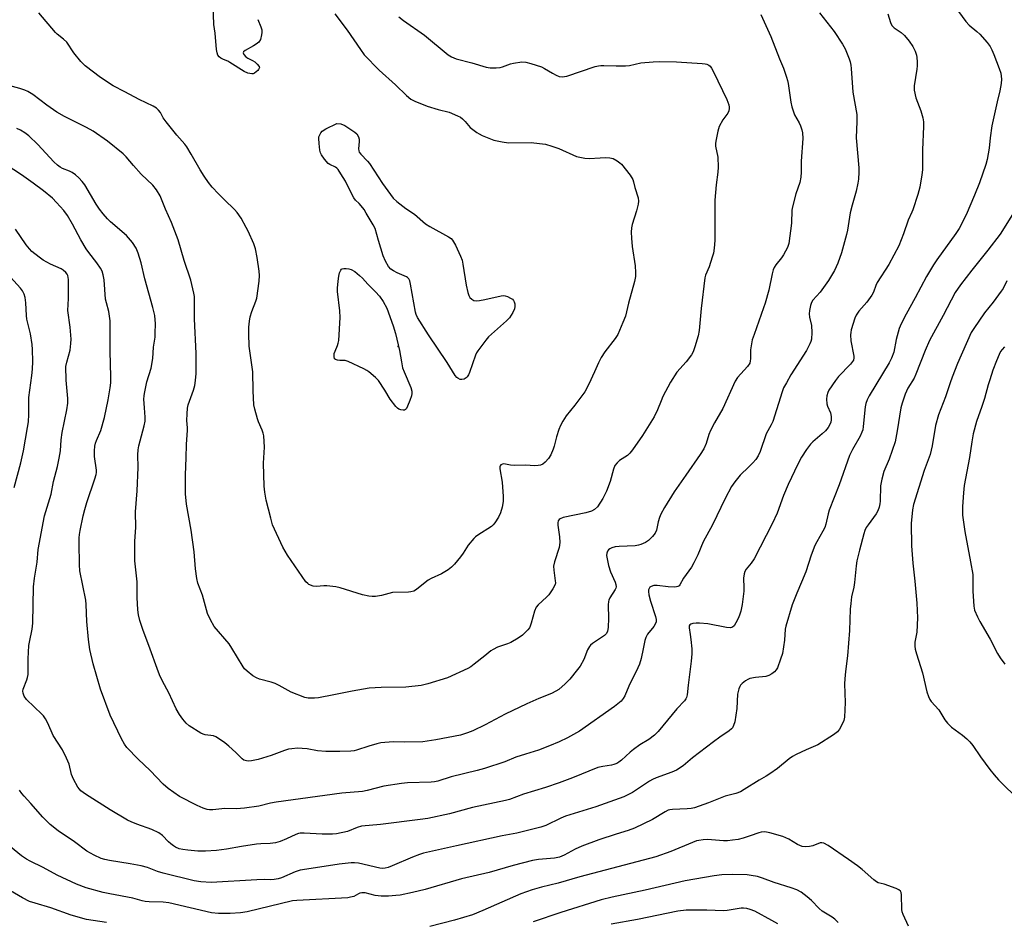
# Model space of a CAD drawing. Units: inches. Extents: x 1225765 to 1231765, y 505457 to 509457.
# Drawn here: x 1227180 to 1227518, y 508099 to 508408 of the extents above; entities that cross this region are included whole.
import ezdxf

# ---------------------------------------------------------------- set-up
doc = ezdxf.new("R2010")
doc.units = ezdxf.units.IN
doc.header["$MEASUREMENT"] = 0
doc.layers.add('ELEV-Spot Elevation', color=7, linetype='Continuous')
doc.layers.add('Undefined', color=1, linetype='Continuous')

msp = doc.modelspace()

# ---------------------------------------------------------------- linework, layer by layer
at = {"layer": 'ELEV-Spot Elevation'}
msp.add_point((1227309.84, 508295.94, 308.21), dxfattribs=at)
at = {"layer": 'Undefined'}
for points, elevation in [([(1227454.51, 508410.41), (1227459.53, 508404), (1227462.45, 508399.64), (1227463.35, 508398.14), (1227464.67, 508394.69), (1227465.02, 508393.61), (1227465.26, 508392.5), (1227465.39, 508391.38), (1227465.95, 508383.23), (1227467.29, 508375.49), (1227467.34, 508373.18), (1227467.11, 508367.52), (1227468.02, 508357.22), (1227468.04, 508355.76), (1227467.92, 508353.4), (1227467.71, 508351.98), (1227467.09, 508349.19), (1227465.7, 508344.4), (1227465.03, 508341.83), (1227464.11, 508335.81), (1227463.82, 508334.36), (1227462.06, 508328.03), (1227460.85, 508324.48), (1227459.72, 508321.96), (1227457.65, 508318.54), (1227454.8, 508314.61), (1227452.25, 508311.79), (1227451.82, 508311.05), (1227451.44, 508309.98), (1227451.05, 508308.29), (1227450.97, 508307.16), (1227451.11, 508306.03), (1227451.82, 508303.06), (1227451.9, 508300.74), (1227451.75, 508298.39), (1227451.53, 508297.58), (1227451.21, 508296.82), (1227450.05, 508294.58), (1227444.72, 508286.15), (1227443.13, 508283.45), (1227442.2, 508281.7), (1227441.69, 508280.32), (1227438.44, 508270.11), (1227437.97, 508269.03), (1227436.19, 508265.94), (1227434.14, 508259.9), (1227433.48, 508258.39), (1227432.6, 508257.07), (1227431.67, 508256), (1227430.26, 508254.55), (1227427.26, 508251.73), (1227425.48, 508249.49), (1227424.33, 508247.85), (1227422.15, 508243.72), (1227417.78, 508234.73), (1227414.61, 508228.84), (1227412.72, 508224.43), (1227411.34, 508221.64), (1227410.5, 508220.17), (1227407.86, 508216.4), (1227406.59, 508214.13), (1227406.28, 508213.77), (1227405.9, 508213.5), (1227405.42, 508213.36), (1227404.87, 508213.31), (1227402.56, 508213.43), (1227398.78, 508213.83), (1227397.64, 508213.82), (1227396.65, 508213.51), (1227396.25, 508213.24), (1227395.96, 508212.85), (1227395.8, 508212.35), (1227395.74, 508211.79), (1227395.87, 508210.68), (1227396.5, 508208.49), (1227398.19, 508203.26), (1227398.43, 508202.16), (1227398.41, 508201.34), (1227398.12, 508200.57), (1227397.67, 508199.84), (1227395.5, 508197.21), (1227394.84, 508196.04), (1227394.52, 508194.97), (1227393.98, 508192.14), (1227393.23, 508188.78), (1227392.69, 508186.84), (1227392.12, 508185.56), (1227388.98, 508179.36), (1227387.62, 508175.96), (1227387.09, 508175.05), (1227386.38, 508174.2), (1227385.28, 508173.23), (1227384.13, 508172.35), (1227372.06, 508163.9), (1227368, 508161.62), (1227365.12, 508160.18), (1227361.84, 508158.81), (1227357.96, 508157.37), (1227353.56, 508155.91), (1227350.17, 508154.96), (1227346.43, 508153.36), (1227339.48, 508151.07), (1227336.96, 508150.34), (1227328.01, 508148.21), (1227323.44, 508146.7), (1227322.3, 508146.46), (1227321.13, 508146.36), (1227313, 508146.14), (1227310.96, 508145.93), (1227304.84, 508144.99), (1227299.16, 508143.53), (1227297.54, 508143.19), (1227290.41, 508142.52), (1227267.91, 508139.51), (1227265.97, 508139.14), (1227261.99, 508138.08), (1227257.07, 508137.39), (1227254.29, 508137.18), (1227250.23, 508137.35), (1227246.15, 508136.89), (1227245.04, 508136.86), (1227244.2, 508137), (1227242.83, 508137.41), (1227240.75, 508138.3), (1227234.73, 508141.48), (1227230.78, 508144.14), (1227229.09, 508145.66), (1227224.62, 508150.36), (1227220.47, 508154.23), (1227216.65, 508158.23), (1227215.86, 508159.36), (1227214.77, 508161.28), (1227210.85, 508169.36), (1227207.57, 508178.29), (1227205.04, 508186.99), (1227203.94, 508191.93), (1227203.44, 508195.36), (1227202.93, 508201.56), (1227202.66, 508207.35), (1227202.52, 508208.8), (1227200.42, 508218.93), (1227200.32, 508221), (1227200.2, 508228.5), (1227200.23, 508230.2), (1227200.32, 508231.35), (1227200.56, 508232.77), (1227201.61, 508237.8), (1227202.15, 508239.95), (1227202.86, 508242.4), (1227205.66, 508250.51), (1227206.07, 508251.92), (1227206.17, 508252.68), (1227206.14, 508253.47), (1227205.46, 508258.14), (1227205.49, 508260.05), (1227205.65, 508261.65), (1227205.87, 508262.67), (1227206.2, 508263.66), (1227207.64, 508267.02), (1227208.96, 508271.51), (1227210.18, 508277.54), (1227210.9, 508281.77), (1227211.07, 508283.48), (1227211.14, 508285.49), (1227210.84, 508294.34), (1227210.84, 508304.73), (1227210.44, 508307.91), (1227209.58, 508310.87), (1227209.3, 508312.14), (1227208.81, 508318.81), (1227208.51, 508320.45), (1227208.09, 508321.75), (1227207.55, 508322.76), (1227206.26, 508324.68), (1227203.51, 508328.22), (1227202.7, 508329.4), (1227200.83, 508332.57), (1227198, 508337.9), (1227196.19, 508340.88), (1227194.93, 508342.56), (1227192.49, 508345.36), (1227191.03, 508346.78), (1227187.95, 508349.37), (1227184.45, 508352.02), (1227180.48, 508354.88), (1227175.16, 508358.24)], 300), ([(1227478.01, 508410.14), (1227478.92, 508407.15), (1227479.41, 508406.14), (1227480.2, 508405.34), (1227482.59, 508403.66), (1227483.69, 508402.66), (1227485.36, 508400.73), (1227486.62, 508398.86), (1227487.33, 508397.29), (1227487.8, 508395.94), (1227487.96, 508395.1), (1227488.05, 508393.66), (1227488.06, 508392.22), (1227487.97, 508391.07), (1227487.03, 508385.36), (1227487.08, 508383.91), (1227487.63, 508381.28), (1227489.32, 508376.81), (1227490, 508374.39), (1227490.22, 508373.08), (1227490.23, 508371.37), (1227489.95, 508363.46), (1227489.89, 508356.52), (1227489.7, 508354.88), (1227488.95, 508350.64), (1227488.3, 508348.1), (1227486.57, 508342.78), (1227486.25, 508341.97), (1227484.93, 508339.29), (1227483.41, 508334.59), (1227481.73, 508330.44), (1227478.37, 508324.09), (1227474.36, 508317.89), (1227473.89, 508316.9), (1227473.03, 508314.52), (1227472.51, 508313.5), (1227470.81, 508311.12), (1227467.98, 508307.98), (1227467.14, 508306.62), (1227466.68, 508305.59), (1227465.42, 508301.61), (1227465.24, 508300.74), (1227465.16, 508299.89), (1227465.25, 508297.9), (1227466.29, 508292.53), (1227466.31, 508291.97), (1227466.16, 508291.27), (1227465.89, 508290.78), (1227465.16, 508289.87), (1227461.08, 508285.58), (1227459.96, 508284.25), (1227457.77, 508280.88), (1227457.41, 508280.09), (1227457.07, 508278.96), (1227456.94, 508277.85), (1227457.09, 508276.22), (1227457.3, 508275.44), (1227458.25, 508273.19), (1227458.56, 508271.9), (1227458.54, 508270.76), (1227458.36, 508269.9), (1227458.16, 508269.36), (1227457.45, 508268.1), (1227456.59, 508267), (1227455.42, 508265.89), (1227452.22, 508263.19), (1227451.4, 508262.35), (1227450.05, 508260.5), (1227448.32, 508257.87), (1227447.1, 508255.5), (1227443.78, 508248.55), (1227442.18, 508244.71), (1227439.97, 508238.64), (1227438.3, 508235.08), (1227432.03, 508222.99), (1227431.08, 508221.55), (1227429.35, 508219.52), (1227428.82, 508218.62), (1227428.61, 508217.82), (1227428.47, 508216.4), (1227428.58, 508213.07), (1227428.55, 508211.94), (1227427.98, 508207.32), (1227427.55, 508205.04), (1227427.08, 508203.64), (1227426.61, 508202.56), (1227425.79, 508201), (1227425.18, 508200.06), (1227424.63, 508199.57), (1227423.98, 508199.38), (1227422.58, 508199.49), (1227416.21, 508200.66), (1227413.36, 508200.96), (1227412.19, 508200.97), (1227411.04, 508200.84), (1227410.29, 508200.61), (1227409.95, 508200.35), (1227409.77, 508200.01), (1227409.73, 508199.29), (1227410.13, 508197.07), (1227410.35, 508195.31), (1227410.64, 508192.11), (1227410.65, 508190.41), (1227410.44, 508187.91), (1227409.46, 508179.62), (1227409.04, 508176.35), (1227408.81, 508175.37), (1227408.61, 508174.91), (1227408.19, 508174.28), (1227405.54, 508171.53), (1227399.06, 508163.79), (1227397.84, 508162.49), (1227395.89, 508160.99), (1227392.8, 508159.11), (1227390.65, 508157.62), (1227389.52, 508156.69), (1227386.57, 508153.87), (1227385.65, 508153.19), (1227384.93, 508152.81), (1227383.92, 508152.42), (1227383.12, 508152.2), (1227380.06, 508151.76), (1227378.4, 508151.36), (1227369.67, 508147.81), (1227365.11, 508146.08), (1227360.44, 508144.52), (1227352.9, 508142.25), (1227348.02, 508140.43), (1227346.66, 508140.01), (1227335.28, 508137.65), (1227327.43, 508135.53), (1227320, 508133.9), (1227317.37, 508133.49), (1227303.71, 508131.79), (1227297.26, 508131.19), (1227295.69, 508130.75), (1227292.36, 508129.47), (1227288.68, 508128.61), (1227287.22, 508128.49), (1227283.65, 508128.46), (1227277.56, 508128.84), (1227276.13, 508128.83), (1227275.54, 508128.71), (1227274.71, 508128.42), (1227271.46, 508126.92), (1227269.29, 508126.01), (1227267.62, 508125.52), (1227265.88, 508125.33), (1227262.61, 508125.22), (1227261.14, 508125.1), (1227255.94, 508124.25), (1227250.83, 508123.31), (1227247.39, 508122.86), (1227243.6, 508122.68), (1227240.99, 508122.71), (1227237.56, 508122.98), (1227235.88, 508123.21), (1227234.53, 508123.51), (1227233.31, 508124.01), (1227232.61, 508124.44), (1227231.73, 508125.13), (1227230.89, 508125.89), (1227228.81, 508128.03), (1227227.58, 508128.93), (1227225.19, 508130.13), (1227220.05, 508131.88), (1227218.11, 508132.68), (1227216.8, 508133.33), (1227210.9, 508136.84), (1227202.4, 508142.21), (1227200.87, 508143.37), (1227200.31, 508143.92), (1227199.81, 508144.58), (1227198.29, 508147.35), (1227197.66, 508148.95), (1227196.79, 508152.49), (1227195.92, 508154.59), (1227194.51, 508157.46), (1227191.35, 508162.4), (1227189.49, 508166.58), (1227188.68, 508168.12), (1227188.04, 508169.08), (1227187.47, 508169.73), (1227182.17, 508174.77), (1227181.34, 508175.91), (1227180.98, 508176.87), (1227180.91, 508177.61), (1227181.01, 508178.32), (1227182.29, 508181.52), (1227182.51, 508182.3), (1227182.69, 508183.35), (1227182.74, 508184.43), (1227182.67, 508188.64), (1227182.97, 508193.24), (1227183.14, 508194.39), (1227184.11, 508198.92), (1227184.38, 508200.93), (1227184.56, 508213.42), (1227184.89, 508216.36), (1227185.76, 508221.89), (1227186.13, 508226.19), (1227188.36, 508237.79), (1227188.75, 508239.23), (1227190.64, 508245.2), (1227191.41, 508249.55), (1227192.76, 508254.74), (1227193.37, 508257.55), (1227193.81, 508260.1), (1227194.08, 508263.9), (1227194.38, 508266.4), (1227195.96, 508274.2), (1227196.33, 508276.48), (1227196.33, 508278.02), (1227195.75, 508284.37), (1227195.71, 508289.02), (1227195.96, 508290.53), (1227197.1, 508294.7), (1227197.41, 508296.98), (1227197.49, 508298.42), (1227197.12, 508302.49), (1227196.37, 508308.22), (1227196.53, 508312.39), (1227196.6, 508318.96), (1227196.31, 508320.25), (1227196.1, 508320.71), (1227195.61, 508321.36), (1227194.78, 508322.1), (1227194.03, 508322.56), (1227190.42, 508324.12), (1227187.86, 508325.58), (1227186.45, 508326.57), (1227184.02, 508328.56), (1227183.18, 508329.42), (1227182.08, 508330.82), (1227178.37, 508336.18)], 298), ([(1227434.39, 508409.86), (1227437.81, 508402.37), (1227440.73, 508394.71), (1227442.15, 508391.5), (1227443.23, 508388.4), (1227443.58, 508387.27), (1227443.8, 508386.18), (1227444.63, 508379.79), (1227444.99, 508378.13), (1227445.93, 508375.48), (1227447.53, 508372.7), (1227448.04, 508371.66), (1227448.47, 508370.32), (1227448.72, 508369.22), (1227448.79, 508367.26), (1227448.25, 508359.57), (1227448.23, 508355.74), (1227448.13, 508354.07), (1227447.75, 508352.22), (1227446.42, 508348.34), (1227445.2, 508343.83), (1227445.07, 508342.67), (1227444.89, 508338.25), (1227443.94, 508331.23), (1227443.49, 508329.87), (1227442.18, 508327.33), (1227441.52, 508326.37), (1227439.52, 508323.89), (1227438.98, 508323), (1227438.65, 508322.26), (1227438.28, 508320.86), (1227437.12, 508315.21), (1227435.87, 508310.78), (1227435.34, 508309.13), (1227432.05, 508300.07), (1227431.44, 508298.14), (1227430.83, 508294.8), (1227430.77, 508293.68), (1227430.83, 508291.71), (1227430.75, 508290.94), (1227430.54, 508290.22), (1227429.78, 508289.07), (1227426.4, 508285.23), (1227425.61, 508284.05), (1227421.37, 508274.67), (1227418.42, 508269.66), (1227417.07, 508267.02), (1227416.5, 508265.66), (1227415.65, 508262.57), (1227414.75, 508260.81), (1227413.53, 508258.87), (1227408.65, 508251.73), (1227404.55, 508246.03), (1227401.32, 508240.67), (1227400.05, 508238.3), (1227399.55, 508237.21), (1227399.09, 508235.66), (1227398.5, 508232.9), (1227398.08, 508231.87), (1227397.19, 508230.73), (1227395.74, 508229.27), (1227394.77, 508228.64), (1227393.16, 508227.91), (1227392.33, 508227.68), (1227391.2, 508227.53), (1227385.72, 508227.3), (1227384.29, 508227.13), (1227383.19, 508226.83), (1227382.45, 508226.49), (1227382.05, 508226.15), (1227381.74, 508225.7), (1227381.44, 508224.94), (1227381.37, 508224.11), (1227381.54, 508222.98), (1227382.06, 508220.7), (1227382.74, 508218.56), (1227384.38, 508215.04), (1227384.62, 508214.25), (1227384.69, 508213.46), (1227384.6, 508212.96), (1227384.39, 508212.47), (1227382.56, 508209.62), (1227382.18, 508208.88), (1227382.03, 508208.36), (1227381.95, 508207.25), (1227382.09, 508202.48), (1227381.92, 508199.53), (1227381.69, 508198.11), (1227381.23, 508197.22), (1227380.66, 508196.65), (1227376.57, 508193.92), (1227375.9, 508193.37), (1227375.55, 508192.97), (1227374.85, 508191.77), (1227373.57, 508188.46), (1227372.34, 508186.17), (1227371.44, 508184.97), (1227368.74, 508181.75), (1227367.14, 508180.06), (1227365, 508178.2), (1227362.65, 508176.91), (1227361.3, 508176.32), (1227358.07, 508175.11), (1227353.99, 508173.23), (1227346.61, 508169.64), (1227339.72, 508166.01), (1227335.46, 508164.01), (1227333.6, 508163.23), (1227331.23, 508162.53), (1227322.69, 508160.86), (1227318.29, 508160.16), (1227312, 508160.06), (1227308.08, 508160.16), (1227303.85, 508159.83), (1227302.47, 508159.53), (1227299.74, 508158.74), (1227295.49, 508157.32), (1227294.69, 508157.14), (1227293.55, 508157.01), (1227289.8, 508156.83), (1227284.92, 508156.92), (1227282.14, 508157.15), (1227278.54, 508157.75), (1227276.88, 508157.93), (1227275.21, 508157.99), (1227273.25, 508157.83), (1227272.15, 508157.65), (1227270.75, 508157.26), (1227266.24, 508155.54), (1227261.76, 508154.11), (1227259.46, 508153.68), (1227258.57, 508153.61), (1227257.74, 508153.65), (1227256.81, 508153.92), (1227256.19, 508154.34), (1227254.08, 508156.57), (1227251.67, 508158.76), (1227250.29, 508159.86), (1227248.15, 508161.33), (1227247.17, 508161.92), (1227246.41, 508162.25), (1227243.55, 508162.62), (1227242.8, 508162.84), (1227242.02, 508163.21), (1227238.04, 508165.64), (1227236.96, 508166.6), (1227235.82, 508167.92), (1227234.69, 508169.57), (1227233.52, 508171.5), (1227231.05, 508177.06), (1227228.81, 508181.07), (1227227.83, 508183.18), (1227226.98, 508185.33), (1227224.68, 508192.05), (1227222.07, 508198.74), (1227221.12, 508201.81), (1227220.61, 508203.78), (1227220.38, 508205.54), (1227220.14, 508209.73), (1227220.11, 508215.08), (1227219.41, 508222.29), (1227219.31, 508224.65), (1227219.31, 508229.12), (1227219.65, 508233.75), (1227219.54, 508239.12), (1227220.11, 508246.34), (1227220.45, 508254.35), (1227220.43, 508258.72), (1227220.56, 508260.38), (1227220.79, 508261.78), (1227222.57, 508268.63), (1227222.86, 508270.3), (1227222.91, 508271.69), (1227222.64, 508274.81), (1227222.5, 508277.77), (1227222.52, 508278.95), (1227222.63, 508279.8), (1227223.43, 508283.74), (1227224.94, 508288.49), (1227225.52, 508291.81), (1227225.82, 508295.71), (1227226.3, 508299.15), (1227226.4, 508300.53), (1227226.42, 508303.65), (1227226.2, 508306.53), (1227225.59, 508309.32), (1227222.76, 508319.13), (1227221.59, 508324.62), (1227220.48, 508328), (1227219.81, 508329.64), (1227218.52, 508331.56), (1227216.54, 508334.05), (1227210.99, 508338.69), (1227209.98, 508339.72), (1227208.52, 508341.46), (1227207.27, 508343.08), (1227206.11, 508344.79), (1227202.15, 508351.43), (1227201.3, 508352.53), (1227200.18, 508353.78), (1227198.96, 508354.86), (1227197.86, 508355.63), (1227196.9, 508356.08), (1227194.47, 508356.99), (1227193.71, 508357.42), (1227192.76, 508358.11), (1227191.49, 508359.34), (1227186.1, 508365.26), (1227182.93, 508368.24), (1227181.58, 508369.3), (1227180.14, 508370.17), (1227178.86, 508370.78)], 302), ([(1227502.24, 508410.93), (1227504.83, 508407.42), (1227505.95, 508406.2), (1227508.52, 508404.09), (1227509.54, 508403.15), (1227512.05, 508400.3), (1227513.09, 508398.92), (1227513.74, 508397.77), (1227514.44, 508396.2), (1227516.28, 508391.36), (1227516.76, 508389.69), (1227517, 508387.65), (1227516.88, 508386.23), (1227516.44, 508383.67), (1227515.53, 508379.95), (1227513.68, 508371.6), (1227513.14, 508367.52), (1227512.82, 508363.99), (1227512.12, 508360.06), (1227511.62, 508358.36), (1227509.5, 508352.12), (1227507.81, 508347.83), (1227504.84, 508341.09), (1227502.51, 508336.44), (1227501.36, 508334.7), (1227494.82, 508325.63), (1227493.7, 508323.93), (1227491.29, 508319.92), (1227487.42, 508312.64), (1227484.28, 508307.05), (1227482.57, 508303.64), (1227481.88, 508302.03), (1227480.9, 508298.32), (1227480.02, 508293.99), (1227479.27, 508291.89), (1227478.39, 508290.25), (1227471.62, 508279.02), (1227470.88, 508277.62), (1227470.43, 508276.34), (1227470.19, 508275.25), (1227469.55, 508268.45), (1227469.36, 508267.3), (1227469.1, 508266.49), (1227468.45, 508265.16), (1227465.8, 508260.5), (1227464.85, 508258.53), (1227461.3, 508248.39), (1227457.87, 508239.74), (1227457.46, 508238.43), (1227456.66, 508234.92), (1227456.33, 508233.81), (1227455.72, 508232.52), (1227453.59, 508228.83), (1227452.97, 508227.55), (1227451.71, 508224.32), (1227449.77, 508218.55), (1227448.35, 508215.02), (1227446.71, 508211.26), (1227445.17, 508207.28), (1227442.94, 508199.93), (1227442.78, 508198.82), (1227442.49, 508195.11), (1227441.77, 508190.5), (1227441.18, 508188.58), (1227440.05, 508185.62), (1227439.64, 508184.89), (1227439.06, 508184.26), (1227438.15, 508183.53), (1227437.17, 508182.92), (1227436.06, 508182.61), (1227432.49, 508182.33), (1227430.61, 508181.94), (1227429.86, 508181.61), (1227429.13, 508181.13), (1227428, 508180.22), (1227427.41, 508179.61), (1227427.12, 508179.15), (1227426.81, 508178.4), (1227426.36, 508176.51), (1227426.14, 508171.61), (1227425.43, 508167.08), (1227425.01, 508165.75), (1227424.62, 508165.05), (1227424.31, 508164.66), (1227423.46, 508163.94), (1227420.27, 508161.82), (1227418.06, 508160.23), (1227410.85, 508154.65), (1227407.7, 508152.01), (1227405.4, 508150.5), (1227403.83, 508149.82), (1227398.46, 508147.85), (1227397.19, 508147.3), (1227396.08, 508146.66), (1227390.31, 508142.75), (1227387.34, 508141.36), (1227377.67, 508137.83), (1227367.27, 508134.67), (1227365.66, 508134), (1227360.47, 508131.45), (1227358.85, 508130.85), (1227350.57, 508128.82), (1227345.57, 508127.88), (1227329.88, 508124.5), (1227318.5, 508121.92), (1227317.15, 508121.52), (1227314.77, 508120.62), (1227307.71, 508117.59), (1227306.41, 508117.09), (1227305.35, 508116.81), (1227304.28, 508116.74), (1227303.46, 508116.8), (1227296.17, 508118.5), (1227294.83, 508118.65), (1227293.68, 508118.61), (1227289.52, 508118.15), (1227279.93, 508116.74), (1227276.11, 508116.09), (1227274.42, 508115.58), (1227269.68, 508113.51), (1227268.59, 508113.2), (1227267.2, 508112.95), (1227266.1, 508112.86), (1227263.83, 508112.94), (1227261.28, 508112.85), (1227245.56, 508111.93), (1227242.02, 508112.09), (1227239.77, 508112.45), (1227229.13, 508115.11), (1227227.13, 508115.71), (1227223.67, 508117), (1227221.52, 508117.63), (1227217.79, 508118.32), (1227210.65, 508119.43), (1227209.02, 508119.76), (1227207.75, 508120.17), (1227205.35, 508121.24), (1227204.08, 508121.92), (1227202.93, 508122.69), (1227198.63, 508125.82), (1227193.07, 508129.62), (1227190.3, 508131.81), (1227187.8, 508134.37), (1227183.66, 508139.07), (1227181.3, 508141.56), (1227180.57, 508142.43), (1227179.78, 508143.62)], 296), ([(1227288.08, 508410.15), (1227292.3, 508404.48), (1227296.83, 508397.82), (1227298.17, 508396.01), (1227303.25, 508390.81), (1227308.87, 508385.78), (1227312.67, 508382.07), (1227314.21, 508380.76), (1227315.49, 508380.09), (1227319.82, 508378.43), (1227323.51, 508377.25), (1227327.35, 508376.35), (1227330.23, 508375.12), (1227331.23, 508374.58), (1227331.89, 508374.1), (1227332.83, 508373.16), (1227334.52, 508371.12), (1227336.84, 508369.35), (1227337.58, 508368.89), (1227338.63, 508368.38), (1227342.7, 508366.75), (1227345.48, 508366.14), (1227347.74, 508365.79), (1227355.43, 508365.89), (1227358.34, 508365.61), (1227360.36, 508365.31), (1227362.57, 508364.7), (1227365.04, 508363.89), (1227371.08, 508361.16), (1227372.22, 508360.85), (1227373.96, 508360.51), (1227375.41, 508360.41), (1227379.15, 508360.72), (1227380.87, 508360.76), (1227382.56, 508360.69), (1227383.62, 508360.45), (1227385.05, 508359.66), (1227385.95, 508359.01), (1227386.57, 508358.45), (1227389.44, 508354.72), (1227390.37, 508353.24), (1227390.64, 508352.48), (1227391.11, 508350.48), (1227392.21, 508346.94), (1227392.39, 508345.84), (1227392.27, 508344.72), (1227391.71, 508342.46), (1227390.17, 508337.75), (1227389.98, 508336.61), (1227389.89, 508335.17), (1227389.9, 508333.13), (1227390.14, 508330.18), (1227391.22, 508323.58), (1227391.35, 508321.31), (1227391.31, 508319.91), (1227390.94, 508318.18), (1227388.87, 508310.78), (1227387.88, 508306.34), (1227387.02, 508304.14), (1227385.24, 508300.07), (1227384.3, 508298.62), (1227380.78, 508294.06), (1227379.57, 508292.11), (1227378.65, 508290.35), (1227377.28, 508287.22), (1227375.24, 508282.95), (1227373.87, 508280.34), (1227370.44, 508275.72), (1227367.47, 508272.06), (1227366.33, 508270.33), (1227365.52, 508268.73), (1227364.94, 508267.37), (1227364.22, 508264.93), (1227363.41, 508261.71), (1227363.03, 508260.62), (1227362.23, 508258.73), (1227361.47, 508257.5), (1227360.3, 508256.23), (1227359.44, 508255.51), (1227358.7, 508255.18), (1227357.89, 508255.01), (1227356.75, 508254.96), (1227353.51, 508255.12), (1227349.84, 508255.06), (1227348.41, 508255.19), (1227346.14, 508255.57), (1227345.63, 508255.53), (1227345.05, 508255.25), (1227344.79, 508254.93), (1227344.72, 508254.71), (1227344.69, 508253.94), (1227345.47, 508249.33), (1227345.89, 508244.47), (1227345.92, 508242.74), (1227345.56, 508240.78), (1227345, 508238.86), (1227344.21, 508237.31), (1227343.01, 508235.32), (1227342.47, 508234.65), (1227341.82, 508234.1), (1227337.12, 508231.11), (1227336.41, 508230.59), (1227335.8, 508230.01), (1227333.81, 508227.67), (1227332.13, 508224.93), (1227331.26, 508223.72), (1227329.2, 508221.16), (1227328.16, 508220.12), (1227326.96, 508219.28), (1227324.68, 508217.89), (1227321.18, 508216.25), (1227320.14, 508215.69), (1227318.46, 508214.49), (1227316.12, 508212.52), (1227315.2, 508211.97), (1227314.19, 508211.67), (1227313.36, 508211.56), (1227307.86, 508211.42), (1227304.06, 508210.47), (1227302.06, 508210.13), (1227300.91, 508210.06), (1227299.78, 508210.2), (1227297.54, 508210.71), (1227289.86, 508213.05), (1227288.44, 508213.4), (1227285.35, 508213.69), (1227284.22, 508213.69), (1227281.73, 508213.49), (1227280.66, 508213.63), (1227279.17, 508214.23), (1227278.73, 508214.52), (1227278.13, 508215.13), (1227271.78, 508224.31), (1227270.2, 508226.99), (1227266.69, 508234.71), (1227266.02, 508236.95), (1227264.5, 508243.15), (1227263.99, 508245.89), (1227263.83, 508247.92), (1227263.6, 508255.88), (1227263.94, 508261.4), (1227263.63, 508265.25), (1227263.47, 508266.11), (1227263.14, 508267.2), (1227261.89, 508270), (1227261.49, 508271.08), (1227260.53, 508274.42), (1227260.25, 508275.83), (1227260.04, 508280.7), (1227259.9, 508287.16), (1227258.65, 508296.06), (1227258.52, 508300.22), (1227258.54, 508302.58), (1227258.69, 508304.62), (1227258.97, 508306.04), (1227259.59, 508307.97), (1227260.97, 508311.41), (1227261.29, 508312.5), (1227262.03, 508318.3), (1227262.18, 508320.33), (1227262.05, 508321.81), (1227261.36, 508326.51), (1227260.79, 508329.44), (1227260.21, 508331.12), (1227258.32, 508335.48), (1227257.64, 508336.81), (1227255.83, 508339.91), (1227254.55, 508341.87), (1227253.61, 508342.9), (1227250.14, 508346.2), (1227248.11, 508348.28), (1227245.95, 508350.61), (1227244.67, 508352.19), (1227243.15, 508354.36), (1227241.81, 508356.51), (1227238.74, 508361.94), (1227237.22, 508364.39), (1227236.5, 508365.31), (1227233.74, 508368.4), (1227230.07, 508373.01), (1227229.07, 508374.45), (1227228.19, 508376.22), (1227227.53, 508377.03), (1227226.76, 508377.71), (1227225.68, 508378.37), (1227220.89, 508380.66), (1227215.94, 508383.31), (1227211.95, 508385.34), (1227207.59, 508388.23), (1227202.25, 508392.28), (1227200.83, 508393.76), (1227198.36, 508396.66), (1227195.95, 508400.41), (1227194.89, 508401.44), (1227192.69, 508403.14), (1227192.07, 508403.72), (1227186.4, 508410.48)], 306), ([(1227261.6, 508408.16), (1227262.63, 508405.69), (1227262.94, 508404.57), (1227262.95, 508403.75), (1227262.87, 508402.92), (1227262.49, 508401.32), (1227261.91, 508400.43), (1227261.09, 508399.69), (1227260.08, 508399.07), (1227257.23, 508397.54), (1227256.68, 508397.06), (1227256.55, 508396.74), (1227256.76, 508396.15), (1227257.46, 508395.35), (1227258.16, 508394.85), (1227259.79, 508394.07), (1227260.55, 508393.62), (1227261.41, 508392.86), (1227262.03, 508392.04), (1227262.14, 508391.62), (1227262.11, 508391.42), (1227261.89, 508391.01), (1227261.55, 508390.61), (1227260.48, 508389.74), (1227260, 508389.53), (1227259.5, 508389.48), (1227258.21, 508389.71), (1227256.93, 508390.26), (1227252.03, 508393.43), (1227251.27, 508393.83), (1227249.83, 508394.39), (1227248.91, 508394.89), (1227248.3, 508395.36), (1227247.86, 508395.96), (1227247.62, 508396.74), (1227247.45, 508397.88), (1227246.93, 508403.42), (1227246.53, 508406.42), (1227246.22, 508412.94)], 308), ([(1227310.06, 508409.04), (1227311.67, 508407.78), (1227318.85, 508402.74), (1227326.97, 508396.02), (1227328.17, 508395.3), (1227329.72, 508394.68), (1227335.08, 508393.3), (1227340.02, 508391.78), (1227341.42, 508391.55), (1227343.41, 508391.56), (1227344.81, 508391.68), (1227345.64, 508391.88), (1227348.36, 508392.89), (1227349.46, 508393.19), (1227352.28, 508393.57), (1227353.69, 508393.55), (1227355.4, 508393.11), (1227359.07, 508391.88), (1227360.09, 508391.37), (1227362.78, 508389.75), (1227364.08, 508389.07), (1227365.15, 508388.64), (1227366.16, 508388.49), (1227366.91, 508388.54), (1227367.75, 508388.73), (1227377.42, 508391.97), (1227378.56, 508392.28), (1227379.4, 508392.4), (1227380.5, 508392.42), (1227384.72, 508392.21), (1227387.94, 508392.22), (1227389.28, 508392.41), (1227393.2, 508393.27), (1227397.37, 508393.67), (1227399.46, 508393.73), (1227405.41, 508393.59), (1227414.26, 508393.11), (1227415.21, 508392.98), (1227415.87, 508392.79), (1227416.5, 508392.45), (1227416.91, 508392.1), (1227417.4, 508391.45), (1227418.08, 508390.24), (1227422.66, 508380.69), (1227423.35, 508378.85), (1227423.51, 508378.08), (1227423.54, 508377.57), (1227423.35, 508376.75), (1227422.98, 508375.96), (1227421.33, 508373.7), (1227420.08, 508371.43), (1227419.58, 508369.78), (1227418.88, 508366.39), (1227418.81, 508365.54), (1227418.85, 508364.7), (1227419.55, 508360.87), (1227419.72, 508357.5), (1227419.59, 508355.76), (1227419, 508351.36), (1227418.52, 508346.17), (1227418.6, 508334.04), (1227418.55, 508332.3), (1227418.33, 508329.68), (1227418.09, 508327.96), (1227417.7, 508326.57), (1227416.58, 508323.31), (1227415.34, 508320.36), (1227415.08, 508319.43), (1227413.89, 508308.99), (1227413.21, 508301.41), (1227412.84, 508299.62), (1227411.73, 508295.84), (1227411.1, 508294.03), (1227410.58, 508293.08), (1227408.67, 508290.67), (1227405.54, 508287.09), (1227403.37, 508283.63), (1227400.75, 508278.77), (1227400.09, 508277.28), (1227398.84, 508274.12), (1227397.71, 508271.75), (1227393.76, 508265.34), (1227390.34, 508260.41), (1227389.43, 508259.24), (1227388.59, 508258.51), (1227385.82, 508256.76), (1227384.98, 508255.98), (1227384.27, 508255.09), (1227383.71, 508253.83), (1227382.61, 508249.58), (1227381.39, 508246.21), (1227380.11, 508243.74), (1227378.23, 508240.91), (1227377.28, 508239.92), (1227376.16, 508239.33), (1227374.23, 508238.84), (1227366.5, 508237.22), (1227365.46, 508236.8), (1227365.08, 508236.47), (1227364.8, 508236.06), (1227364.62, 508235.34), (1227364.64, 508234.55), (1227365.23, 508230.54), (1227365.36, 508228.6), (1227365.07, 508226.96), (1227363.51, 508221.96), (1227363.2, 508220.53), (1227363.27, 508219.13), (1227363.78, 508215.51), (1227363.79, 508214.72), (1227363.68, 508214.2), (1227362.95, 508212.72), (1227361.53, 508210.63), (1227360.72, 508209.8), (1227357.9, 508207.26), (1227357.17, 508206.39), (1227356.63, 508205.09), (1227355.53, 508200.91), (1227355.16, 508199.86), (1227354.88, 508199.37), (1227354.34, 508198.69), (1227352.46, 508196.82), (1227351.05, 508195.75), (1227348.45, 508194.31), (1227347.35, 508193.86), (1227343.97, 508192.72), (1227342.39, 508191.94), (1227341.68, 508191.46), (1227339.58, 508189.66), (1227335.93, 508186.81), (1227334.75, 508185.96), (1227333.74, 508185.38), (1227326.77, 508182.14), (1227320.02, 508180.11), (1227317.72, 508179.58), (1227312.39, 508178.92), (1227304.02, 508178.85), (1227299.9, 508178.59), (1227293.95, 508177.61), (1227287.76, 508176.3), (1227282.43, 508175.32), (1227281.06, 508175.16), (1227279.97, 508175.13), (1227278.87, 508175.22), (1227277.76, 508175.47), (1227273.01, 508177.26), (1227268.93, 508179.53), (1227267.61, 508180.19), (1227266.14, 508180.67), (1227262.2, 508181.72), (1227261.12, 508182.13), (1227259.93, 508182.89), (1227257.9, 508184.49), (1227257.08, 508185.27), (1227256.55, 508185.98), (1227252.7, 508192.35), (1227251.72, 508193.84), (1227246.65, 508199.73), (1227245.33, 508202.05), (1227244.35, 508204.21), (1227242.63, 508210.58), (1227241.05, 508214.61), (1227240.61, 508216.22), (1227240.15, 508219.57), (1227239.72, 508225.46), (1227238.76, 508232.84), (1227237.11, 508241.74), (1227236.74, 508245.3), (1227236.75, 508251.85), (1227237.02, 508257.66), (1227237.11, 508262.29), (1227237.5, 508267.21), (1227237.47, 508268.03), (1227237.18, 508270.48), (1227237.29, 508272.78), (1227237.5, 508274.79), (1227237.72, 508275.92), (1227239.46, 508280.87), (1227239.95, 508282.53), (1227240.21, 508284.28), (1227240.4, 508286.64), (1227240.44, 508293.51), (1227239.82, 508305.4), (1227239.89, 508311.33), (1227239.8, 508313.11), (1227239.64, 508314.26), (1227238.55, 508318.71), (1227236.26, 508325.47), (1227234.21, 508332.53), (1227231.9, 508338.5), (1227229.92, 508343), (1227228.03, 508347.67), (1227226.79, 508349.65), (1227225.56, 508351.29), (1227221.52, 508355.06), (1227218.87, 508358.03), (1227216.34, 508361.07), (1227215.33, 508362.1), (1227209.97, 508366.4), (1227205.07, 508369.77), (1227202.78, 508371.09), (1227195.25, 508374.87), (1227192.57, 508376.33), (1227189.11, 508378.77), (1227184.37, 508382.45), (1227182.66, 508383.47), (1227181.58, 508383.93), (1227179.88, 508384.5), (1227173.51, 508386.22)], 304), ([(1227522.5, 508344), (1227516.54, 508334.5), (1227512.36, 508328.96), (1227506.79, 508322.16), (1227502.89, 508317.02), (1227501.13, 508314.46), (1227497.02, 508306.54), (1227492.33, 508297.98), (1227490.76, 508294.5), (1227487.65, 508286.4), (1227486.98, 508285.09), (1227484.9, 508281.55), (1227483.98, 508279.56), (1227482.96, 508276.5), (1227482.49, 508274.81), (1227481.24, 508266.93), (1227480.52, 508263.18), (1227478.4, 508257.28), (1227476.59, 508252.98), (1227475.88, 508250.41), (1227475.45, 508248.08), (1227475.32, 508242.84), (1227475.22, 508241.84), (1227474.97, 508240.78), (1227474.51, 508239.47), (1227474.02, 508238.47), (1227471.22, 508234.7), (1227470.59, 508233.72), (1227470.06, 508232.69), (1227469.7, 508231.6), (1227468.23, 508226.02), (1227467.39, 508222.37), (1227467.12, 508220.63), (1227466.57, 508214.93), (1227466.28, 508213.24), (1227465.55, 508209.96), (1227465.27, 508207.72), (1227465.1, 508205.75), (1227464.83, 508198.38), (1227464.18, 508189.71), (1227463.45, 508184.3), (1227463.19, 508181.84), (1227463.14, 508180.12), (1227463.29, 508173.69), (1227463.14, 508168.66), (1227462.88, 508167.55), (1227462.32, 508166.25), (1227461.4, 508164.49), (1227460.72, 508163.61), (1227459.34, 508162.58), (1227453.93, 508159.16), (1227449.91, 508157.49), (1227446.49, 508155.88), (1227445.22, 508155.18), (1227444.07, 508154.33), (1227440.04, 508151.02), (1227437.46, 508149.16), (1227436.25, 508148.4), (1227433.79, 508147.09), (1227428.64, 508143.79), (1227427.35, 508143.05), (1227425.76, 508142.49), (1227422.15, 508141.57), (1227416.39, 508139.27), (1227411.59, 508137.58), (1227410.45, 508137.35), (1227409.02, 508137.19), (1227403.99, 508136.99), (1227403.12, 508136.88), (1227402.54, 508136.71), (1227401.56, 508136.22), (1227397.13, 508133.57), (1227390.97, 508130.59), (1227388.76, 508129.78), (1227384.72, 508128.54), (1227378.68, 508126.51), (1227372.87, 508124.38), (1227370.58, 508123.34), (1227366.86, 508121.28), (1227365.2, 508120.64), (1227363.46, 508120.31), (1227357.98, 508119.8), (1227355.99, 508119.43), (1227349.29, 508117.72), (1227341.09, 508115.33), (1227331.51, 508113.15), (1227319.03, 508109.49), (1227314.7, 508108.47), (1227310.44, 508107.6), (1227309.02, 508107.42), (1227306.46, 508107.23), (1227303.95, 508107.21), (1227301.9, 508107.5), (1227298.45, 508108.33), (1227297.36, 508108.4), (1227296.64, 508108.25), (1227296.2, 508108.07), (1227294.54, 508107.15), (1227293.42, 508106.82), (1227292.56, 508106.68), (1227274.95, 508105.77), (1227273.51, 508105.61), (1227257.95, 508101.87), (1227255.69, 508101.5), (1227252.13, 508101.25), (1227248.06, 508101.32), (1227245.66, 508101.55), (1227231.08, 508104.91), (1227229.04, 508105.18), (1227224.29, 508105.32), (1227222.9, 508105.43), (1227221.93, 508105.64), (1227218.73, 508106.55), (1227210.72, 508107.99), (1227208.43, 508108.47), (1227202.62, 508110.13), (1227199.36, 508111.36), (1227192.65, 508114.43), (1227187.83, 508117.05), (1227183.41, 508119.19), (1227182.17, 508119.93), (1227180.49, 508121.11), (1227176.61, 508124.13)], 294), ([(1227177.86, 508247.55), (1227180.16, 508255.95), (1227181.17, 508260.14), (1227182.53, 508268.09), (1227182.81, 508270.1), (1227182.97, 508272.56), (1227182.97, 508278.38), (1227184.03, 508285.91), (1227184.23, 508288.16), (1227184.34, 508290.74), (1227184.24, 508294.82), (1227184.12, 508296.57), (1227183.48, 508300.31), (1227182.22, 508305.27), (1227182.1, 508306.58), (1227181.95, 508310.92), (1227181.7, 508312.7), (1227181.4, 508313.82), (1227180.78, 508315.04), (1227180.09, 508315.95), (1227172, 508324.77)], 296), ([(1227518.86, 508318.43), (1227517.59, 508315.82), (1227516.97, 508314.85), (1227514.2, 508311.14), (1227511.17, 508307.47), (1227507.5, 508302.12), (1227506.6, 508300.67), (1227501.97, 508290.02), (1227500.09, 508285.36), (1227499.36, 508283.44), (1227497.74, 508278.57), (1227495.37, 508272.43), (1227494.41, 508268.75), (1227493.22, 508261.85), (1227492.56, 508258.83), (1227490.45, 508253.31), (1227486.83, 508241.61), (1227486.47, 508239.87), (1227485.97, 508235.14), (1227486.15, 508227.5), (1227486.57, 508221.58), (1227487.25, 508215.39), (1227487.9, 508207.75), (1227488.19, 508202.78), (1227487.95, 508197.88), (1227487.28, 508194.41), (1227487.22, 508193.05), (1227487.41, 508191.98), (1227487.83, 508190.37), (1227489.94, 508183.86), (1227491.42, 508177.39), (1227491.95, 508175.75), (1227492.45, 508174.77), (1227492.91, 508174.08), (1227495.46, 508171.2), (1227497.62, 508167.75), (1227498.47, 508166.62), (1227499.85, 508165.2), (1227503.64, 508162.45), (1227505.14, 508161.18), (1227506.14, 508160.21), (1227507.16, 508158.89), (1227509.83, 508155.03), (1227513.04, 508150.73), (1227514.51, 508148.88), (1227516.05, 508147.11), (1227523.27, 508139.97)], 292), ([(1227518.03, 508295.8), (1227517.25, 508294.92), (1227516.74, 508294.21), (1227516.19, 508293.17), (1227515.32, 508291.02), (1227514.1, 508287.8), (1227512.99, 508284.47), (1227512.47, 508282.79), (1227511.19, 508278.01), (1227510.3, 508275.26), (1227508.48, 508270.12), (1227507.31, 508265.98), (1227506.79, 508263.16), (1227506.03, 508257.77), (1227504.25, 508248.14), (1227503.96, 508245.71), (1227503.6, 508240.98), (1227503.58, 508239.57), (1227503.66, 508237.95), (1227504.45, 508232.36), (1227506.43, 508221.97), (1227507.15, 508217.68), (1227507.22, 508216.27), (1227507.14, 508211.95), (1227507.48, 508206.78), (1227507.8, 508205.43), (1227508.73, 508203.1), (1227509.56, 508201.55), (1227513.16, 508195.4), (1227515.67, 508190.51), (1227516.53, 508189.05), (1227518.17, 508186.84)], 290), ([(1227485.05, 508096.91), (1227483.25, 508100.97), (1227482.96, 508101.8), (1227482.82, 508102.62), (1227482.71, 508107.7), (1227482.58, 508108.48), (1227482.38, 508108.92), (1227481.81, 508109.39), (1227480.8, 508109.85), (1227476.7, 508111.3), (1227474.7, 508111.82), (1227474.04, 508112.17), (1227473.22, 508112.79), (1227469.17, 508116.37), (1227467.58, 508117.64), (1227464.47, 508119.83), (1227457.44, 508124.57), (1227455.99, 508125.4), (1227455.3, 508125.53), (1227454.8, 508125.49), (1227452.18, 508124.54), (1227451.14, 508124.3), (1227449.69, 508124.2), (1227448.55, 508124.3), (1227447.74, 508124.58), (1227446.95, 508124.97), (1227443.97, 508126.77), (1227441.88, 508127.67), (1227437.45, 508128.98), (1227436.33, 508129.24), (1227435.5, 508129.31), (1227434.44, 508129.2), (1227433.65, 508129.01), (1227430.73, 508127.88), (1227428.26, 508127.14), (1227426.59, 508126.72), (1227424.69, 508126.39), (1227422.96, 508126.23), (1227421.52, 508126.18), (1227416.06, 508126.62), (1227414.58, 508126.54), (1227413.1, 508126.35), (1227412.25, 508126.16), (1227410.9, 508125.69), (1227403.43, 508122.53), (1227398.3, 508120.69), (1227383.04, 508116.74), (1227372.17, 508113.8), (1227364.8, 508111.69), (1227359.06, 508110.26), (1227355.82, 508109.35), (1227351.99, 508107.96), (1227338.83, 508102.24), (1227335.29, 508100.86), (1227329.2, 508098.97), (1227320.65, 508096.84)], 292), ([(1227209.63, 508098.15), (1227202.74, 508099.25), (1227197.51, 508100.69), (1227190.53, 508103.21), (1227185.17, 508104.76), (1227183.21, 508105.42), (1227180.73, 508106.63), (1227170.44, 508112.63)], 292), ([(1227460.96, 508098.12), (1227459.74, 508099.27), (1227458.84, 508099.95), (1227455.49, 508102.05), (1227454.45, 508102.96), (1227451.76, 508105.7), (1227450.27, 508107), (1227448.27, 508108.57), (1227446.74, 508109.37), (1227444.83, 508110.09), (1227438.98, 508111.85), (1227434.91, 508113.41), (1227433.28, 508113.91), (1227431.07, 508114.36), (1227429.67, 508114.55), (1227424.5, 508114.63), (1227421.03, 508114.49), (1227418.31, 508114.22), (1227408.39, 508112.47), (1227394.63, 508109.28), (1227383.27, 508106.83), (1227379.56, 508105.91), (1227365.63, 508101.61), (1227356.16, 508098.37)], 290), ([(1227440.19, 508097.67), (1227438.2, 508098.87), (1227432.28, 508102.04), (1227430.7, 508102.69), (1227429.61, 508102.98), (1227428.47, 508103.09), (1227427.61, 508103.07), (1227422.82, 508102.28), (1227421.49, 508102.15), (1227415.84, 508102.39), (1227412.06, 508102.45), (1227408.68, 508102.38), (1227405.84, 508102.02), (1227391.96, 508099.19), (1227382.95, 508097.61)], 288)]:
    msp.add_lwpolyline(points, dxfattribs=dict(at, elevation=elevation))
at = {"layer": 'Undefined', "elevation": 308}
for points in [[(1227336.61, 508311.61), (1227337.78, 508311.72), (1227339.56, 508312.04), (1227345.23, 508313.3), (1227346.07, 508313.37), (1227346.61, 508313.31), (1227347.38, 508313.05), (1227348.38, 508312.55), (1227349.06, 508312.1), (1227349.42, 508311.74), (1227349.67, 508311.28), (1227349.84, 508310.51), (1227349.88, 508309.69), (1227349.79, 508308.89), (1227349.2, 508307.54), (1227348.04, 508305.79), (1227347.01, 508304.74), (1227340.87, 508299.2), (1227339.9, 508298.07), (1227337.21, 508294.47), (1227336.72, 508293.72), (1227336.32, 508292.93), (1227334.28, 508286.96), (1227333.94, 508286.18), (1227333.52, 508285.48), (1227333.14, 508285.11), (1227332.42, 508284.72), (1227331.65, 508284.52), (1227331.15, 508284.56), (1227330.28, 508284.98), (1227329.92, 508285.29), (1227329.4, 508285.94), (1227326.68, 508290.43), (1227320.18, 508299.93), (1227316.46, 508305.83), (1227316.01, 508306.84), (1227315.77, 508307.67), (1227314.07, 508317.31), (1227313.79, 508318.43), (1227313.45, 508319.17), (1227313.06, 508319.57), (1227312.62, 508319.85), (1227309.48, 508321.16), (1227308.18, 508321.83), (1227307.25, 508322.5), (1227306.51, 508323.41), (1227305.47, 508325.18), (1227304.71, 508327), (1227303, 508332.26), (1227301.86, 508336.36), (1227301.22, 508337.65), (1227298.87, 508341.68), (1227298.1, 508342.9), (1227297.1, 508344.2), (1227296.38, 508345.01), (1227295.2, 508346.13), (1227294.57, 508346.92), (1227293.87, 508348.19), (1227291.69, 508352.67), (1227290.14, 508355.23), (1227289.15, 508356.69), (1227288.77, 508357.12), (1227288.33, 508357.45), (1227286.38, 508358.33), (1227285.76, 508358.78), (1227284.49, 508360.21), (1227283.5, 508361.67), (1227283.15, 508362.43), (1227282.93, 508363.26), (1227282.64, 508365.58), (1227282.53, 508367.31), (1227282.6, 508367.87), (1227282.86, 508368.59), (1227283.24, 508369.26), (1227283.74, 508369.86), (1227284.91, 508370.63), (1227288.79, 508372.49), (1227290.1, 508372.3), (1227291.46, 508371.77), (1227294.25, 508369.98), (1227294.97, 508369.45), (1227295.61, 508368.86), (1227296.17, 508367.92), (1227296.4, 508367.13), (1227296.42, 508366.3), (1227296.17, 508363.78), (1227296.26, 508363.06), (1227296.45, 508362.6), (1227296.96, 508361.92), (1227299.24, 508359.58), (1227299.98, 508358.67), (1227304.4, 508351.85), (1227308.07, 508346.86), (1227309.38, 508345.65), (1227312.45, 508343.24), (1227315.47, 508341.33), (1227319.14, 508338.07), (1227320.63, 508337.15), (1227327.06, 508333.59), (1227328, 508332.93), (1227328.48, 508332.41), (1227329.46, 508330.64), (1227331.23, 508326.94), (1227331.77, 508325.59), (1227332.07, 508324.18), (1227333.14, 508316.99), (1227333.7, 508314.49), (1227334.03, 508313.42), (1227334.45, 508312.73), (1227335.07, 508312.16), (1227335.8, 508311.75)], [(1227311.52, 508274), (1227310.76, 508274.12), (1227310.04, 508274.42), (1227309.61, 508274.75), (1227309.02, 508275.35), (1227307.1, 508277.84), (1227305.28, 508280.9), (1227303.02, 508284.24), (1227302.04, 508285.31), (1227299.78, 508287.21), (1227299.05, 508287.7), (1227298.01, 508288.25), (1227292.66, 508290.75), (1227291.56, 508291.06), (1227289.75, 508291.08), (1227288.95, 508291.17), (1227288.27, 508291.41), (1227287.98, 508291.72), (1227287.8, 508292.42), (1227287.85, 508293.48), (1227288.12, 508294.28), (1227289, 508296.25), (1227289.25, 508297.07), (1227289.4, 508297.93), (1227289.83, 508305.82), (1227289.8, 508308.12), (1227288.98, 508314.79), (1227288.99, 508315.9), (1227289.18, 508318.39), (1227289.37, 508320.1), (1227289.62, 508321.2), (1227290.06, 508322.14), (1227290.39, 508322.47), (1227290.61, 508322.58), (1227291.11, 508322.69), (1227291.96, 508322.69), (1227292.84, 508322.6), (1227293.69, 508322.39), (1227294.92, 508321.64), (1227296.55, 508320.29), (1227297.5, 508319.41), (1227299.44, 508317.26), (1227301.97, 508314.71), (1227303.36, 508313.19), (1227304.7, 508311.3), (1227305.97, 508309.04), (1227308.12, 508302.95), (1227308.92, 508300.34), (1227310.31, 508294.5), (1227310.9, 508290.64), (1227311.34, 508288.62), (1227311.84, 508287.26), (1227314.1, 508281.87), (1227314.49, 508280.55), (1227314.55, 508279.79), (1227314.44, 508278.98), (1227313.86, 508277.32), (1227313.06, 508275.4), (1227312.68, 508274.66), (1227312.37, 508274.27), (1227311.98, 508274.05)]]:
    msp.add_lwpolyline(points, close=True, dxfattribs=at)

doc.saveas('drawing.dxf')
